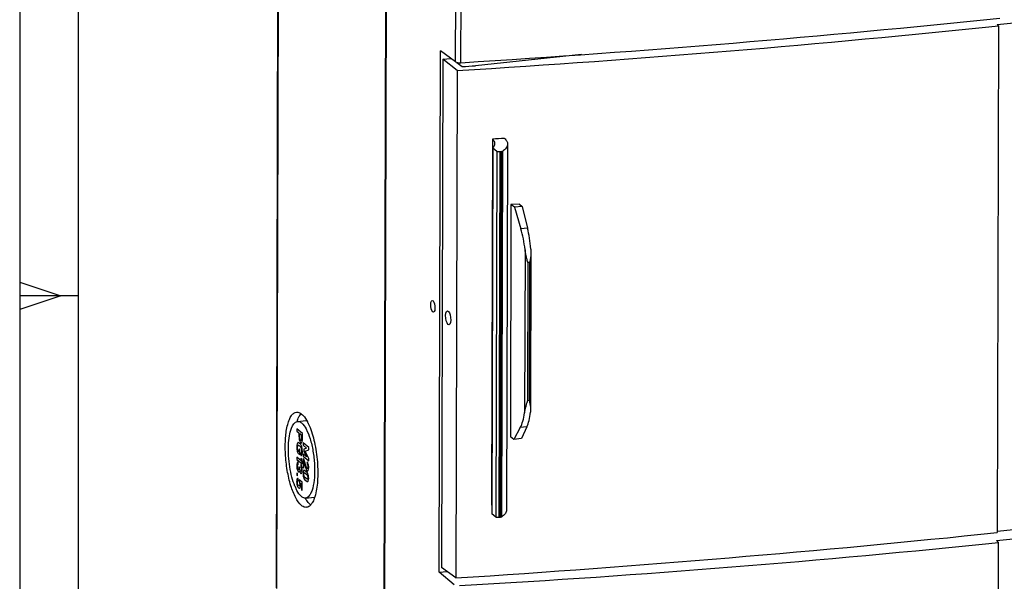
# Model space of a CAD drawing. Units: millimetres. Extents: x -3 to 844, y 0 to 594.
# Drawn here: x 0 to 84, y 124 to 172 of the extents above; entities that cross this region are included whole.
import ezdxf

# ---------------------------------------------------------------- set-up
doc = ezdxf.new("R2010")
doc.units = ezdxf.units.MM
doc.header["$LTSCALE"] = 46.255
for name, color, linetype in [('KASTEN-AK12-DXF_CONTINUOUS_LINE', 7, 'CONTINUOUS'), ('KLAPPDECKEL_DXF_CONTINUOUS_LINE', 7, 'CONTINUOUS'), ('M-STV-1208_DXF_FORMAT', 7, 'CONTINUOUS'), ('OBERTEIL-AK1DXF_CONTINUOUS_LINE', 7, 'CONTINUOUS')]:
    doc.layers.add(name, color=color, linetype=linetype)

msp = doc.modelspace()

# ---------------------------------------------------------------- linework, layer by layer
at = {"layer": 'KASTEN-AK12-DXF_CONTINUOUS_LINE', "color": 7, "linetype": 'Continuous'}
for p, q in [((22.14507, 193.34857), (21.96531, 123.47756)), ((31.35511, 185.69545), (31.17535, 115.82445)), ((23.79482, 137.74561), (24.54722, 137.82489)), ((24.48641, 131.18194), (25.23881, 131.26122))]:
    msp.add_line(p, q, dxfattribs=at)
at = {"layer": 'KASTEN-AK12-DXF_CONTINUOUS_LINE', "color": 9, "linetype": 'Continuous'}
msp.add_line((22.18077, 193.28756), (22.00101, 123.41656), dxfattribs=at)
at = {"layer": 'KASTEN-AK12-DXF_CONTINUOUS_LINE', "color": 2, "linetype": 'Continuous'}
for p, q in [((23.73849, 137.11545), (23.73797, 136.91289)), ((23.73797, 136.91289), (23.92362, 136.75926)), ((24.21387, 136.72205), (23.73849, 137.11545)), ((23.92362, 136.75926), (23.92283, 136.4513)), ((23.99104, 136.4022), (23.99181, 136.70283)), ((23.99181, 136.70283), (24.14516, 136.57593)), ((24.21263, 136.2372), (24.21387, 136.72205)), ((24.14516, 136.57593), (24.14441, 136.28263)), ((24.28019, 135.90193), (24.27967, 135.69937)), ((24.75557, 135.50853), (24.28019, 135.90193)), ((23.89806, 134.9581), (23.99497, 134.87791)), ((23.9273, 135.1369), (23.90282, 135.15715)), ((23.928, 135.40912), (23.9273, 135.1369)), ((23.99619, 135.35269), (23.928, 135.40912)), ((23.99497, 134.87791), (23.99619, 135.35269)), ((24.07253, 135.03508), (24.07198, 134.82152)), ((24.27778, 134.96338), (24.27726, 134.76082)), ((24.57437, 134.72161), (24.27778, 134.96338)), ((24.27967, 135.69937), (24.57626, 135.45394)), ((24.34681, 135.35908), (24.34637, 135.19043)), ((24.34637, 135.19043), (24.57437, 134.72161)), ((24.57626, 135.45394), (24.34681, 135.35908)), ((24.44414, 135.19036), (24.75508, 135.31697)), ((24.75313, 134.55899), (24.44414, 135.19036)), ((24.75508, 135.31697), (24.75557, 135.50853)), ((23.73126, 134.68557), (23.73077, 134.49309)), ((23.73077, 134.49309), (24.20713, 134.09889)), ((24.13551, 134.35103), (23.73126, 134.68557)), ((23.84897, 134.05175), (23.84947, 134.24331)), ((24.08641, 134.58272), (24.13551, 134.35103)), ((24.15884, 134.52277), (24.08641, 134.58272)), ((24.20762, 134.29136), (24.15884, 134.52277)), ((24.20713, 134.09889), (24.20762, 134.29136)), ((24.27674, 134.5601), (24.27478, 133.79844)), ((24.34069, 134.50718), (24.27674, 134.5601)), ((24.27726, 134.76082), (24.75264, 134.36743)), ((24.57198, 133.79223), (24.34069, 134.50718)), ((24.34265, 133.74228), (24.34396, 134.25189)), ((24.34396, 134.25189), (24.5347, 133.66326)), ((24.61933, 134.27659), (24.61884, 134.08504)), ((24.75264, 134.36743), (24.75313, 134.55899)), ((23.72877, 133.33468), (23.72827, 133.14312)), ((23.79663, 133.27852), (23.72877, 133.33468)), ((23.79614, 133.08696), (23.79663, 133.27852)), ((23.94558, 133.85699), (23.94538, 133.77633)), ((24.00562, 133.80731), (23.94558, 133.85699)), ((24.00545, 133.74132), (24.00562, 133.80731)), ((24.08534, 134.04076), (24.08485, 133.84921)), ((24.27478, 133.79844), (24.34265, 133.74228)), ((24.61698, 133.36463), (24.40719, 133.53824)), ((24.41061, 133.34344), (24.61257, 133.17631)), ((23.72827, 133.14312), (23.79614, 133.08696)), ((23.84669, 132.65476), (23.84718, 132.84632)), ((23.94598, 132.73976), (23.94551, 132.5592)), ((24.20308, 132.527), (23.94598, 132.73976)), ((24.02708, 132.4917), (24.13443, 132.40287)), ((24.20125, 131.81576), (24.20308, 132.527)), ((24.40524, 132.77934), (24.61503, 132.60572)), ((24.61161, 132.80052), (24.40964, 132.96765)), ((24.13443, 132.40287), (24.13306, 131.87219)), ((24.13306, 131.87219), (24.20125, 131.81576))]:
    msp.add_line(p, q, dxfattribs=at)
at = {"layer": 'KASTEN-AK12-DXF_CONTINUOUS_LINE', "color": 7, "linetype": 'Continuous'}
for centre, radius, start, end in [((26.84387, 136.7546), 3.23737, 160.4096216, 162.1963213), ((24.58362, 137.4788), 0.34801, 90.9044114, 95.9482732), ((27.87268, 133.94738), 4.6413, 202.1183992, 202.8615254), ((27.56064, 133.81508), 4.30237, 202.8525045, 204.2990342), ((27.17609, 133.64141), 3.88043, 204.298411, 205.7740058), ((27.1827, 132.73971), 3.14527, 209.8428816, 212.2519483), ((23.87741, 131.48294), 1.37824, 324.9882096, 328.8476526), ((25.20217, 131.60879), 0.34951, 275.9632014, 281.9203784), ((25.52059, 131.39897), 0.99933, 230.3514075, 233.8626312)]:
    msp.add_arc(centre, radius, start, end, dxfattribs=at)
at = {"layer": 'KASTEN-AK12-DXF_CONTINUOUS_LINE', "color": 2, "linetype": 'Continuous'}
for centre, radius, start, end in [((24.41826, 133.89546), 0.62396, 179.7965317, 194.4083665), ((23.14545, 133.57091), 1.06457, 359.8627359, 15.1927692), ((25.49247, 133.26894), 1.22297, 179.8605971, 193.7003754), ((23.53239, 132.87436), 1.22066, 359.8785994, 13.7957836)]:
    msp.add_arc(centre, radius, start, end, dxfattribs=at)
at = {"layer": 'KASTEN-AK12-DXF_CONTINUOUS_LINE', "color": 7, "linetype": 'Continuous'}
for points, knots in [([(24.13055, 130.55024), (23.92521, 130.72016), (23.56695, 131.27526), (23.18037, 132.29468), (22.89101, 133.57242), (22.73873, 134.95202), (22.74199, 136.27225), (22.87647, 137.26084), (23.07935, 137.89188), (23.25285, 138.22798), (23.45787, 138.45922), (23.63094, 138.53281), (23.71122, 138.54124)], [0, 0, 0, 0, 0.09298421, 0.22363078, 0.38089228, 0.54813871, 0.70702519, 0.84064314, 0.89407028, 0.93756062, 0.9718375, 1, 1, 1, 1]), ([(23.71122, 138.54124), (23.74687, 138.54498), (23.90764, 138.54159), (24.05583, 138.45581), (24.15068, 138.37732)], [0, 0, 0, 0, 0.22545912, 1, 1, 1, 1]), ([(23.91503, 138.12555), (23.92499, 138.14515), (23.96378, 138.21829), (24.0079, 138.28873), (24.044, 138.33768)], [0, 0, 0, 0, 0.26545194, 1, 1, 1, 1]), ([(24.15068, 138.37732), (24.1954, 138.34031), (24.39408, 138.14665), (24.5422, 137.9075), (24.64404, 137.71418)], [0, 0, 0, 0, 0.20988042, 1, 1, 1, 1]), ([(23.57294, 132.19983), (23.47171, 132.44885), (23.299, 132.99563), (23.12254, 133.86508), (23.02399, 134.78368), (23.00796, 135.67109), (23.08558, 136.47854), (23.23776, 137.17722), (23.53417, 137.71836), (23.79512, 137.74565)], [0, 0, 0, 0, 0.13821426, 0.29382064, 0.4556891, 0.61198693, 0.75150519, 0.86509915, 1, 1, 1, 1]), ([(23.7939, 137.84007), (23.80308, 137.86582), (23.83909, 137.96275), (23.88056, 138.05774), (23.91503, 138.12555)], [0, 0, 0, 0, 0.26435375, 1, 1, 1, 1]), ([(23.79512, 137.74565), (23.82381, 137.74865), (23.95317, 137.74582), (24.0724, 137.67685), (24.14872, 137.6137)], [0, 0, 0, 0, 0.2255167, 1, 1, 1, 1]), ([(24.14872, 137.6137), (24.314, 137.47692), (24.60237, 137.03011), (24.91351, 136.20955), (25.14639, 135.18107), (25.26914, 134.07072), (25.26571, 133.00768), (25.15949, 132.21299), (24.99295, 131.70353), (24.83299, 131.38192), (24.62611, 131.19655), (24.48611, 131.1819)], [0, 0, 0, 0, 0.09312113, 0.22395788, 0.38144678, 0.5489344, 0.70804897, 0.84185356, 0.89535347, 0.93889772, 1, 1, 1, 1]), ([(24.64404, 137.71418), (24.65731, 137.689), (24.71142, 137.58356), (24.7612, 137.47592), (24.79696, 137.39328)], [0, 0, 0, 0, 0.24017684, 1, 1, 1, 1]), ([(24.79696, 137.39328), (24.99445, 136.93688), (25.2955, 135.90623), (25.53098, 134.30062), (25.55414, 132.72596), (25.4155, 131.72204), (25.28143, 131.29183)], [0, 0, 0, 0, 0.24031737, 0.5153765, 0.78223977, 1, 1, 1, 1]), ([(24.13251, 131.31385), (24.09101, 131.3482), (23.90476, 131.53427), (23.77232, 131.76655), (23.6817, 131.95411)], [0, 0, 0, 0, 0.2054766, 1, 1, 1, 1]), ([(24.48611, 131.1819), (24.45742, 131.1789), (24.32806, 131.18173), (24.20883, 131.2507), (24.13251, 131.31385)], [0, 0, 0, 0, 0.2255167, 1, 1, 1, 1]), ([(24.88295, 130.62952), (24.85121, 130.65578), (24.71341, 130.78397), (24.60107, 130.93724), (24.52272, 131.06125)], [0, 0, 0, 0, 0.21923973, 1, 1, 1, 1]), ([(25.28143, 131.29183), (25.26582, 131.24175), (25.20535, 131.06215), (25.12797, 130.88725), (25.0569, 130.76995)], [0, 0, 0, 0, 0.27669808, 1, 1, 1, 1]), ([(24.57001, 130.38632), (24.53436, 130.38258), (24.37359, 130.38597), (24.2254, 130.47174), (24.13055, 130.55024)], [0, 0, 0, 0, 0.22545912, 1, 1, 1, 1]), ([(25.00624, 130.69218), (24.98913, 130.66782), (24.92409, 130.58181), (24.84485, 130.50511), (24.77913, 130.46274)], [0, 0, 0, 0, 0.27570399, 1, 1, 1, 1])]:
    msp.add_open_spline(points, degree=3, knots=knots, dxfattribs=at)
for points in [[(24.044, 138.33768), (24.06333, 138.36391), (24.08376, 138.38937), (24.10543, 138.41369)], [(24.77913, 130.46274), (24.71675, 130.42253), (24.64382, 130.39407), (24.57001, 130.38632)]]:
    msp.add_open_spline(points, degree=3, dxfattribs=at)
at = {"layer": 'KASTEN-AK12-DXF_CONTINUOUS_LINE', "color": 2, "linetype": 'Continuous'}
for points in [[(23.75804, 135.81704), (23.73991, 135.7604), (23.73088, 135.6797), (23.73061, 135.5743)], [(23.75804, 135.81704), (23.73991, 135.7604), (23.73088, 135.6797), (23.73061, 135.5743)], [(23.8167, 135.92261), (23.79588, 135.90789), (23.77617, 135.87368), (23.75804, 135.81704)], [(23.8167, 135.92261), (23.79588, 135.90789), (23.77617, 135.87368), (23.75804, 135.81704)], [(23.8626, 135.93036), (23.84597, 135.93533), (23.8306, 135.93243), (23.8167, 135.92261)], [(23.8626, 135.93036), (23.84597, 135.93533), (23.8306, 135.93243), (23.8167, 135.92261)], [(23.97327, 135.8511), (23.91585, 135.89863), (23.87897, 135.92547), (23.8626, 135.93036)], [(23.97327, 135.8511), (23.91585, 135.89863), (23.87897, 135.92547), (23.8626, 135.93036)], [(23.92283, 136.4513), (23.92248, 136.31473), (23.93755, 136.19847), (23.96803, 136.1016)], [(23.92283, 136.4513), (23.92248, 136.31473), (23.93755, 136.19847), (23.96803, 136.1016)], [(23.96803, 136.1016), (23.99852, 136.00473), (24.03073, 135.94225), (24.06466, 135.91417)], [(23.96803, 136.1016), (23.99852, 136.00473), (24.03073, 135.94225), (24.06466, 135.91417)], [(24.08387, 135.74708), (24.06723, 135.76968), (24.03037, 135.80385), (23.97327, 135.8511)], [(24.08387, 135.74708), (24.06723, 135.76968), (24.03037, 135.80385), (23.97327, 135.8511)], [(24.01469, 136.21432), (23.99853, 136.26465), (23.99085, 136.32704), (23.99104, 136.4022)], [(24.01469, 136.21432), (23.99853, 136.26465), (23.99085, 136.32704), (23.99104, 136.4022)], [(24.06714, 136.11511), (24.04821, 136.13077), (24.03065, 136.1646), (24.01469, 136.21432)], [(24.06714, 136.11511), (24.04821, 136.13077), (24.03065, 136.1646), (24.01469, 136.21432)], [(24.06466, 135.91417), (24.09011, 135.89311), (24.11266, 135.88915), (24.13224, 135.90086)], [(24.06466, 135.91417), (24.09011, 135.89311), (24.11266, 135.88915), (24.13224, 135.90086)], [(24.13061, 136.14993), (24.11681, 136.1034), (24.09585, 136.09135), (24.06714, 136.11511)], [(24.13061, 136.14993), (24.11681, 136.1034), (24.09585, 136.09135), (24.06714, 136.11511)], [(24.14441, 136.28263), (24.14426, 136.22397), (24.13957, 136.18009), (24.13061, 136.14993)], [(24.14441, 136.28263), (24.14426, 136.22397), (24.13957, 136.18009), (24.13061, 136.14993)], [(24.13224, 135.90086), (24.15196, 135.91266), (24.16738, 135.93388), (24.17857, 135.96504)], [(24.13224, 135.90086), (24.15196, 135.91266), (24.16738, 135.93388), (24.17857, 135.96504)], [(24.17857, 135.96504), (24.19307, 136.00539), (24.20233, 136.04824), (24.20637, 136.09266)], [(24.17857, 135.96504), (24.19307, 136.00539), (24.20233, 136.04824), (24.20637, 136.09266)], [(24.20637, 136.09266), (24.21041, 136.13708), (24.21249, 136.18587), (24.21263, 136.2372)], [(24.20637, 136.09266), (24.21041, 136.13708), (24.21249, 136.18587), (24.21263, 136.2372)], [(23.73061, 135.5743), (23.73026, 135.4414), (23.74629, 135.31517), (23.77876, 135.19575)], [(23.73061, 135.5743), (23.73026, 135.4414), (23.74629, 135.31517), (23.77876, 135.19575)], [(23.77876, 135.19575), (23.81107, 135.07694), (23.85075, 134.99725), (23.89806, 134.9581)], [(23.77876, 135.19575), (23.81107, 135.07694), (23.85075, 134.99725), (23.89806, 134.9581)], [(23.82986, 135.29721), (23.81116, 135.36619), (23.80219, 135.43791), (23.80239, 135.5149)], [(23.82986, 135.29721), (23.81116, 135.36619), (23.80219, 135.43791), (23.80239, 135.5149)], [(23.80239, 135.5149), (23.80251, 135.56256), (23.80588, 135.60111), (23.81282, 135.63026)], [(23.80239, 135.5149), (23.80251, 135.56256), (23.80588, 135.60111), (23.81282, 135.63026)], [(23.81282, 135.63026), (23.81976, 135.65942), (23.82799, 135.68017), (23.83764, 135.69306)], [(23.81282, 135.63026), (23.81976, 135.65942), (23.82799, 135.68017), (23.83764, 135.69306)], [(23.90282, 135.15715), (23.87281, 135.18199), (23.84841, 135.22882), (23.82986, 135.29721)], [(23.90282, 135.15715), (23.87281, 135.18199), (23.84841, 135.22882), (23.82986, 135.29721)], [(23.83764, 135.69306), (23.84964, 135.70909), (23.86274, 135.71662), (23.87744, 135.71374)], [(23.83764, 135.69306), (23.84964, 135.70909), (23.86274, 135.71662), (23.87744, 135.71374)], [(23.87744, 135.71374), (23.89182, 135.71093), (23.92381, 135.68905), (23.97275, 135.64855)], [(23.87744, 135.71374), (23.89182, 135.71093), (23.92381, 135.68905), (23.97275, 135.64855)], [(23.97275, 135.64855), (24.02137, 135.60832), (24.053, 135.57754), (24.06765, 135.55614)], [(23.97275, 135.64855), (24.02137, 135.60832), (24.053, 135.57754), (24.06765, 135.55614)], [(24.06765, 135.55614), (24.082, 135.53518), (24.09533, 135.50578), (24.1076, 135.46878)], [(24.06765, 135.55614), (24.082, 135.53518), (24.09533, 135.50578), (24.1076, 135.46878)], [(24.12073, 135.08796), (24.10692, 135.05439), (24.09085, 135.03646), (24.07253, 135.03508)], [(24.12073, 135.08796), (24.10692, 135.05439), (24.09085, 135.03646), (24.07253, 135.03508)], [(24.12947, 135.66339), (24.11543, 135.69672), (24.10014, 135.72499), (24.08387, 135.74708)], [(24.12947, 135.66339), (24.11543, 135.69672), (24.10014, 135.72499), (24.08387, 135.74708)], [(24.1076, 135.46878), (24.11674, 135.44122), (24.1245, 135.40724), (24.13146, 135.36638)], [(24.1076, 135.46878), (24.11674, 135.44122), (24.1245, 135.40724), (24.13146, 135.36638)], [(24.14171, 135.2341), (24.14154, 135.16994), (24.13455, 135.12153), (24.12073, 135.08796)], [(24.14171, 135.2341), (24.14154, 135.16994), (24.13455, 135.12153), (24.12073, 135.08796)], [(24.18742, 135.46172), (24.16933, 135.54833), (24.14988, 135.61494), (24.12947, 135.66339)], [(24.18742, 135.46172), (24.16933, 135.54833), (24.14988, 135.61494), (24.12947, 135.66339)], [(24.13146, 135.36638), (24.13835, 135.32597), (24.14183, 135.28176), (24.14171, 135.2341)], [(24.13146, 135.36638), (24.13835, 135.32597), (24.14183, 135.28176), (24.14171, 135.2341)], [(24.17157, 134.89526), (24.19952, 134.9548), (24.21382, 135.04767), (24.21414, 135.17416)], [(24.17157, 134.89526), (24.19952, 134.9548), (24.21382, 135.04767), (24.21414, 135.17416)], [(24.21414, 135.17416), (24.21441, 135.27956), (24.2055, 135.37511), (24.18742, 135.46172)], [(24.21414, 135.17416), (24.21441, 135.27956), (24.2055, 135.37511), (24.18742, 135.46172)], [(23.75809, 134.18391), (23.73702, 134.12878), (23.7267, 134.05558), (23.72646, 133.96484)], [(23.75809, 134.18391), (23.73702, 134.12878), (23.7267, 134.05558), (23.72646, 133.96484)], [(23.84947, 134.24331), (23.80962, 134.25884), (23.77916, 134.23903), (23.75809, 134.18391)], [(23.84947, 134.24331), (23.80962, 134.25884), (23.77916, 134.23903), (23.75809, 134.18391)], [(24.07198, 134.82152), (24.11054, 134.81074), (24.14363, 134.83572), (24.17157, 134.89526)], [(24.07198, 134.82152), (24.11054, 134.81074), (24.14363, 134.83572), (24.17157, 134.89526)], [(24.71627, 134.08523), (24.69003, 134.18043), (24.65783, 134.24473), (24.61933, 134.27659)], [(24.71627, 134.08523), (24.69003, 134.18043), (24.65783, 134.24473), (24.61933, 134.27659)], [(23.72646, 133.96484), (23.72617, 133.85119), (23.73898, 133.74506), (23.7652, 133.64436)], [(23.72646, 133.96484), (23.72617, 133.85119), (23.73898, 133.74506), (23.7652, 133.64436)], [(23.7652, 133.64436), (23.7911, 133.54486), (23.82657, 133.47602), (23.87094, 133.4393)], [(23.7652, 133.64436), (23.7911, 133.54486), (23.82657, 133.47602), (23.87094, 133.4393)], [(23.7943, 133.89768), (23.79444, 133.95267), (23.79945, 133.9917), (23.80923, 134.01321)], [(23.7943, 133.89768), (23.79444, 133.95267), (23.79945, 133.9917), (23.80923, 134.01321)], [(23.80923, 134.01321), (23.81918, 134.03508), (23.83262, 134.04784), (23.84897, 134.05175)], [(23.80923, 134.01321), (23.81918, 134.03508), (23.83262, 134.04784), (23.84897, 134.05175)], [(23.86915, 133.63275), (23.84566, 133.65219), (23.82711, 133.68866), (23.81392, 133.7402)], [(23.86915, 133.63275), (23.84566, 133.65219), (23.82711, 133.68866), (23.81392, 133.7402)], [(23.92477, 133.64826), (23.91129, 133.619), (23.89264, 133.61331), (23.86915, 133.63275)], [(23.92477, 133.64826), (23.91129, 133.619), (23.89264, 133.61331), (23.86915, 133.63275)], [(23.87094, 133.4393), (23.88986, 133.42364), (23.90882, 133.42081), (23.92772, 133.42961)], [(23.87094, 133.4393), (23.88986, 133.42364), (23.90882, 133.42081), (23.92772, 133.42961)], [(23.94538, 133.77633), (23.94523, 133.72042), (23.93825, 133.67752), (23.92477, 133.64826)], [(23.94538, 133.77633), (23.94523, 133.72042), (23.93825, 133.67752), (23.92477, 133.64826)], [(23.92772, 133.42961), (23.94647, 133.43834), (23.96223, 133.46571), (23.97543, 133.51082)], [(23.92772, 133.42961), (23.94647, 133.43834), (23.96223, 133.46571), (23.97543, 133.51082)], [(23.97543, 133.51082), (23.98768, 133.44556), (24.0026, 133.39557), (24.01984, 133.36109)], [(23.97543, 133.51082), (23.98768, 133.44556), (24.0026, 133.39557), (24.01984, 133.36109)], [(24.02398, 133.57534), (24.01135, 133.62254), (24.00528, 133.67808), (24.00545, 133.74132)], [(24.02398, 133.57534), (24.01135, 133.62254), (24.00528, 133.67808), (24.00545, 133.74132)], [(24.01984, 133.36109), (24.03708, 133.32662), (24.055, 133.30168), (24.07327, 133.28656)], [(24.01984, 133.36109), (24.03708, 133.32662), (24.055, 133.30168), (24.07327, 133.28656)], [(24.07246, 133.4792), (24.05288, 133.4954), (24.03661, 133.52815), (24.02398, 133.57534)], [(24.07246, 133.4792), (24.05288, 133.4954), (24.03661, 133.52815), (24.02398, 133.57534)], [(24.12146, 133.49674), (24.10807, 133.46902), (24.09171, 133.46327), (24.07246, 133.4792)], [(24.12146, 133.49674), (24.10807, 133.46902), (24.09171, 133.46327), (24.07246, 133.4792)], [(24.07327, 133.28656), (24.10785, 133.25794), (24.13894, 133.26896), (24.16719, 133.31723)], [(24.07327, 133.28656), (24.10785, 133.25794), (24.13894, 133.26896), (24.16719, 133.31723)], [(24.08485, 133.84921), (24.10375, 133.82346), (24.11805, 133.78867), (24.12771, 133.74387)], [(24.08485, 133.84921), (24.10375, 133.82346), (24.11805, 133.78867), (24.12771, 133.74387)], [(24.17281, 133.8499), (24.14787, 133.94218), (24.1186, 134.00589), (24.08534, 134.04076)], [(24.17281, 133.8499), (24.14787, 133.94218), (24.1186, 134.00589), (24.08534, 134.04076)], [(24.1418, 133.61746), (24.14166, 133.5643), (24.13469, 133.52414), (24.12146, 133.49674)], [(24.1418, 133.61746), (24.14166, 133.5643), (24.13469, 133.52414), (24.12146, 133.49674)], [(24.12771, 133.74387), (24.13711, 133.70033), (24.1419, 133.65779), (24.1418, 133.61746)], [(24.12771, 133.74387), (24.13711, 133.70033), (24.1419, 133.65779), (24.1418, 133.61746)], [(24.16719, 133.31723), (24.19543, 133.3655), (24.2097, 133.44921), (24.21001, 133.56836)], [(24.16719, 133.31723), (24.19543, 133.3655), (24.2097, 133.44921), (24.21001, 133.56836)], [(24.30565, 133.50676), (24.28173, 133.44917), (24.26976, 133.37091), (24.2695, 133.27192)], [(24.30565, 133.50676), (24.28173, 133.44917), (24.26976, 133.37091), (24.2695, 133.27192)], [(24.40719, 133.53824), (24.36347, 133.57442), (24.32944, 133.564), (24.30565, 133.50676)], [(24.40719, 133.53824), (24.36347, 133.57442), (24.32944, 133.564), (24.30565, 133.50676)], [(24.33737, 133.21576), (24.33752, 133.27258), (24.34383, 133.31328), (24.35656, 133.33697)], [(24.33737, 133.21576), (24.33752, 133.27258), (24.34383, 133.31328), (24.35656, 133.33697)], [(24.35656, 133.33697), (24.36946, 133.36096), (24.38745, 133.36261), (24.41061, 133.34344)], [(24.35656, 133.33697), (24.36946, 133.36096), (24.38745, 133.36261), (24.41061, 133.34344)], [(24.5347, 133.66326), (24.55806, 133.59066), (24.58572, 133.54113), (24.61802, 133.5144)], [(24.5347, 133.66326), (24.55806, 133.59066), (24.58572, 133.54113), (24.61802, 133.5144)], [(24.59703, 133.73231), (24.58919, 133.74493), (24.581, 133.76434), (24.57198, 133.79223)], [(24.59703, 133.73231), (24.58919, 133.74493), (24.581, 133.76434), (24.57198, 133.79223)], [(24.61917, 133.7045), (24.61199, 133.71044), (24.60449, 133.72032), (24.59703, 133.73231)], [(24.61917, 133.7045), (24.61199, 133.71044), (24.60449, 133.72032), (24.59703, 133.73231)], [(24.71783, 133.16544), (24.69421, 133.26214), (24.6607, 133.32845), (24.61698, 133.36463)], [(24.71783, 133.16544), (24.69421, 133.26214), (24.6607, 133.32845), (24.61698, 133.36463)], [(24.61802, 133.5144), (24.65554, 133.48335), (24.68762, 133.49447), (24.71456, 133.54657)], [(24.61802, 133.5144), (24.65554, 133.48335), (24.68762, 133.49447), (24.71456, 133.54657)], [(24.61884, 134.08504), (24.64003, 134.06382), (24.65662, 134.02897), (24.66892, 133.98205)], [(24.61884, 134.08504), (24.64003, 134.06382), (24.65662, 134.02897), (24.66892, 133.98205)], [(24.6653, 133.71593), (24.65086, 133.69481), (24.63548, 133.691), (24.61917, 133.7045)], [(24.6653, 133.71593), (24.65086, 133.69481), (24.63548, 133.691), (24.61917, 133.7045)], [(24.68718, 133.83284), (24.68703, 133.77601), (24.67974, 133.73704), (24.6653, 133.71593)], [(24.68718, 133.83284), (24.68703, 133.77601), (24.67974, 133.73704), (24.6653, 133.71593)], [(24.66892, 133.98205), (24.68123, 133.93512), (24.68731, 133.88508), (24.68718, 133.83284)], [(24.66892, 133.98205), (24.68123, 133.93512), (24.68731, 133.88508), (24.68718, 133.83284)], [(24.71456, 133.54657), (24.74151, 133.59867), (24.75512, 133.68017), (24.75541, 133.79107)], [(24.71456, 133.54657), (24.74151, 133.59867), (24.75512, 133.68017), (24.75541, 133.79107)], [(24.75541, 133.79107), (24.75567, 133.89189), (24.74251, 133.99004), (24.71627, 134.08523)], [(24.75541, 133.79107), (24.75567, 133.89189), (24.74251, 133.99004), (24.71627, 134.08523)], [(23.72284, 132.55793), (23.72267, 132.49194), (23.72774, 132.42896), (23.73826, 132.37046)], [(23.72284, 132.55793), (23.72267, 132.49194), (23.72774, 132.42896), (23.73826, 132.37046)], [(23.7518, 132.78395), (23.73274, 132.71966), (23.72307, 132.64409), (23.72284, 132.55793)], [(23.7518, 132.78395), (23.73274, 132.71966), (23.72307, 132.64409), (23.72284, 132.55793)], [(23.84718, 132.84632), (23.80277, 132.86929), (23.771, 132.84874), (23.7518, 132.78395)], [(23.84718, 132.84632), (23.80277, 132.86929), (23.771, 132.84874), (23.7518, 132.78395)], [(23.82461, 132.31709), (23.80177, 132.35209), (23.79049, 132.41562), (23.79073, 132.5091)], [(23.82461, 132.31709), (23.80177, 132.35209), (23.79049, 132.41562), (23.79073, 132.5091)], [(23.79073, 132.5091), (23.791, 132.61451), (23.80944, 132.66355), (23.84669, 132.65476)], [(23.79073, 132.5091), (23.791, 132.61451), (23.80944, 132.66355), (23.84669, 132.65476)], [(23.94551, 132.5592), (23.97151, 132.49728), (23.98474, 132.42846), (23.98455, 132.35422)], [(23.94551, 132.5592), (23.97151, 132.49728), (23.98474, 132.42846), (23.98455, 132.35422)], [(24.05263, 132.25655), (24.05284, 132.33812), (24.04422, 132.4169), (24.02708, 132.4917)], [(24.05263, 132.25655), (24.05284, 132.33812), (24.04422, 132.4169), (24.02708, 132.4917)], [(24.3043, 132.97929), (24.32768, 132.88301), (24.36152, 132.81552), (24.40524, 132.77934)], [(24.3043, 132.97929), (24.32768, 132.88301), (24.36152, 132.81552), (24.40524, 132.77934)], [(24.35594, 133.06445), (24.34331, 133.10981), (24.33723, 133.15985), (24.33737, 133.21576)], [(24.35594, 133.06445), (24.34331, 133.10981), (24.33723, 133.15985), (24.33737, 133.21576)], [(24.40964, 132.96765), (24.38648, 132.98682), (24.36858, 133.01909), (24.35594, 133.06445)], [(24.40964, 132.96765), (24.38648, 132.98682), (24.36858, 133.01909), (24.35594, 133.06445)], [(24.66517, 132.80878), (24.65211, 132.78446), (24.63445, 132.78162), (24.61161, 132.80052)], [(24.66517, 132.80878), (24.65211, 132.78446), (24.63445, 132.78162), (24.61161, 132.80052)], [(24.61257, 133.17631), (24.63541, 133.15741), (24.65299, 133.12633), (24.66596, 133.08071)], [(24.61257, 133.17631), (24.63541, 133.15741), (24.65299, 133.12633), (24.66596, 133.08071)], [(24.61503, 132.60572), (24.65875, 132.56954), (24.69246, 132.58114), (24.71647, 132.63842)], [(24.61503, 132.60572), (24.65875, 132.56954), (24.69246, 132.58114), (24.71647, 132.63842)], [(24.68485, 132.9282), (24.68471, 132.87229), (24.67807, 132.83278), (24.66517, 132.80878)], [(24.68485, 132.9282), (24.68471, 132.87229), (24.67807, 132.83278), (24.66517, 132.80878)], [(24.66596, 133.08071), (24.67859, 133.03626), (24.685, 132.98503), (24.68485, 132.9282)], [(24.66596, 133.08071), (24.67859, 133.03626), (24.685, 132.98503), (24.68485, 132.9282)], [(24.71647, 132.63842), (24.74049, 132.6957), (24.75279, 132.7737), (24.75304, 132.87177)], [(24.71647, 132.63842), (24.74049, 132.6957), (24.75279, 132.7737), (24.75304, 132.87177)], [(23.73826, 132.37046), (23.7487, 132.31242), (23.76034, 132.26421), (23.77272, 132.22658)], [(23.73826, 132.37046), (23.7487, 132.31242), (23.76034, 132.26421), (23.77272, 132.22658)], [(23.77272, 132.22658), (23.78565, 132.18724), (23.79963, 132.15455), (23.81525, 132.12876)], [(23.77272, 132.22658), (23.78565, 132.18724), (23.79963, 132.15455), (23.81525, 132.12876)], [(23.81525, 132.12876), (23.83088, 132.10297), (23.85468, 132.07592), (23.88666, 132.04946)], [(23.81525, 132.12876), (23.83088, 132.10297), (23.85468, 132.07592), (23.88666, 132.04946)], [(23.89237, 132.2367), (23.86986, 132.25533), (23.84736, 132.28221), (23.82461, 132.31709)], [(23.89237, 132.2367), (23.86986, 132.25533), (23.84736, 132.28221), (23.82461, 132.31709)], [(23.88666, 132.04946), (23.92581, 132.01706), (23.95389, 132.00301), (23.97057, 132.00573)], [(23.88666, 132.04946), (23.92581, 132.01706), (23.95389, 132.00301), (23.97057, 132.00573)], [(23.95795, 132.22064), (23.94036, 132.20984), (23.91847, 132.2151), (23.89237, 132.2367)], [(23.95795, 132.22064), (23.94036, 132.20984), (23.91847, 132.2151), (23.89237, 132.2367)], [(23.98455, 132.35422), (23.98435, 132.2754), (23.9754, 132.23136), (23.95795, 132.22064)], [(23.98455, 132.35422), (23.98435, 132.2754), (23.9754, 132.23136), (23.95795, 132.22064)], [(23.97057, 132.00573), (23.98726, 132.00846), (24.00266, 132.02235), (24.01696, 132.04772)], [(23.97057, 132.00573), (23.98726, 132.00846), (24.00266, 132.02235), (24.01696, 132.04772)], [(24.01696, 132.04772), (24.02631, 132.06432), (24.03455, 132.09057), (24.0417, 132.12707)], [(24.01696, 132.04772), (24.02631, 132.06432), (24.03455, 132.09057), (24.0417, 132.12707)], [(24.0417, 132.12707), (24.0488, 132.16328), (24.0525, 132.20614), (24.05263, 132.25655)], [(24.0417, 132.12707), (24.0488, 132.16328), (24.0525, 132.20614), (24.05263, 132.25655)]]:
    msp.add_open_spline(points, degree=3, dxfattribs=at)
at = {"layer": 'KLAPPDECKEL_DXF_CONTINUOUS_LINE', "color": 7, "linetype": 'Continuous'}
for p, q in [((83.71637, 171.75367), (86.34976, 172.03115)), ((83.85224, 171.6379), (83.71637, 171.75367)), ((83.85224, 171.6379), (83.74054, 128.22182)), ((36.24959, 168.7692), (36.1376, 125.24317)), ((36.24959, 168.7692), (36.93401, 168.84132)), ((37.47486, 167.80442), (36.24959, 168.7692)), ((48.13195, 169.1746), (39.03911, 168.21651)), ((37.43152, 168.51049), (37.89633, 168.14451)), ((37.47486, 167.80442), (37.36303, 124.33441)), ((40.50213, 161.92994), (40.42153, 130.60062)), ((40.522, 161.16802), (40.4414, 129.8387)), ((40.87325, 160.87734), (40.522, 161.16802)), ((41.79168, 161.50328), (41.71108, 130.17396)), ((41.24119, 160.85271), (41.12931, 160.84092)), ((42.07987, 156.31606), (42.0287, 136.42573)), ((42.82278, 156.36607), (42.07987, 156.31606)), ((42.37098, 156.0991), (42.07987, 156.31606)), ((43.0352, 156.16908), (42.37098, 156.0991)), ((42.37098, 156.0991), (42.92588, 154.25195)), ((42.82278, 156.36607), (43.0352, 156.16908)), ((43.0352, 156.16908), (43.49163, 154.31157)), ((43.79599, 152.29589), (43.76103, 138.70689)), ((43.66171, 151.36765), (43.53594, 151.3544)), ((43.66171, 151.36765), (43.63124, 139.52381)), ((43.63124, 139.52381), (43.50547, 139.51056)), ((42.88207, 137.22328), (42.31981, 136.20877)), ((43.44782, 137.28289), (42.98402, 136.27876)), ((42.31981, 136.20877), (42.0287, 136.42573)), ((42.98402, 136.27876), (42.31981, 136.20877)), ((40.79265, 129.54802), (40.4414, 129.8387)), ((41.16058, 129.52339), (41.04871, 129.5116)), ((83.74086, 128.34529), (86.23805, 128.60841)), ((37.36303, 124.33441), (36.1376, 125.24317))]:
    msp.add_line(p, q, dxfattribs=at)
at = {"layer": 'KLAPPDECKEL_DXF_CONTINUOUS_LINE', "color": 9, "linetype": 'Continuous'}
for p, q in [((40.87325, 160.87734), (40.79265, 129.54802)), ((41.12931, 160.84092), (41.04871, 129.5116)), ((41.24119, 160.85271), (41.16058, 129.52339)), ((41.35649, 160.88464), (41.27589, 129.55532)), ((43.49163, 154.31157), (42.92588, 154.25195)), ((43.28512, 152.46004), (43.24914, 138.47386)), ((43.53594, 151.3544), (43.50547, 139.51056)), ((43.44782, 137.28289), (42.88207, 137.22328))]:
    msp.add_line(p, q, dxfattribs=at)
at = {"layer": 'KLAPPDECKEL_DXF_CONTINUOUS_LINE', "color": 7, "linetype": 'Continuous'}
msp.add_arc((39.74411, 129.87201), 0.99487, 45.0771117, 47.0848465, dxfattribs=at)
for centre, major_axis, ratio, start_param, end_param in [((-43.99109, 281.81648), (380.08271, -2.16732), 0.30595998, -1.35303857, -1.22600682), ((-43.97859, 281.81806), (379.08352, -2.16162), 0.30595998, -1.35135536, -1.34826683), ((41.86405, 152.34073), (-0.46658, 3.97294), 0.35632468, -1.58260806, -1.11123416), ((42.61576, 152.41993), (-0.37382, 3.98273), 0.29365252, -1.5750131, -1.1036392), ((41.83412, 140.70695), (-0.46658, 3.97294), 0.35632468, -2.68029085, -2.20891695), ((42.58582, 140.78615), (-0.37382, 3.98273), 0.29365252, -2.67269588, -2.20132198), ((-44.11908, 232.0682), (380.08882, 0.19946), 0.29029572, -1.35489524, -1.2278635)]:
    msp.add_ellipse(centre, major_axis=major_axis, ratio=ratio, start_param=start_param, end_param=end_param, dxfattribs=at)
msp.add_ellipse((36.70378, 146.61615), major_axis=(-0.06817, 0.59614), ratio=0.34850536, dxfattribs=at)
for points in [[(41.52256, 161.99737), (41.18243, 161.97475), (40.84229, 161.95227), (40.50213, 161.92994)], [(43.78686, 152.51291), (43.79356, 152.44058), (43.7962, 152.36781), (43.79599, 152.29517)], [(43.76103, 138.70723), (43.7609, 138.64696), (43.75786, 138.58658), (43.75088, 138.52672)]]:
    msp.add_open_spline(points, degree=3, dxfattribs=at)
for points, knots in [([(41.52256, 161.99737), (41.60119, 161.92718), (41.73295, 161.78249), (41.79189, 161.58995), (41.79173, 161.50358)], [0, 0, 0, 0, 0.54963067, 1, 1, 1, 1]), ([(40.70736, 161.53816), (40.70744, 161.57154), (40.68749, 161.72231), (40.58758, 161.85045), (40.50213, 161.92994)], [0, 0, 0, 0, 0.22243677, 1, 1, 1, 1]), ([(40.522, 161.16802), (40.55089, 161.19626), (40.64483, 161.2989), (40.70713, 161.43864), (40.70736, 161.53816)], [0, 0, 0, 0, 0.28874076, 1, 1, 1, 1]), ([(41.79173, 161.50358), (41.79152, 161.39187), (41.68482, 161.13435), (41.47885, 160.96782), (41.35649, 160.88464)], [0, 0, 0, 0, 0.4302147, 1, 1, 1, 1]), ([(41.12931, 160.84092), (41.07861, 160.83558), (40.9931, 160.83847), (40.90114, 160.85426), (40.87325, 160.87734)], [0, 0, 0, 0, 0.58480179, 1, 1, 1, 1]), ([(41.35649, 160.88464), (41.35029, 160.88042), (41.31404, 160.86264), (41.2736, 160.85612), (41.24119, 160.85271)], [0, 0, 0, 0, 0.18705368, 1, 1, 1, 1]), ([(43.53594, 151.3544), (43.52546, 151.35794), (43.51655, 151.38337), (43.50323, 151.42433), (43.48818, 151.48099), (43.47106, 151.54789), (43.44856, 151.63867), (43.42091, 151.75298), (43.37768, 151.93834), (43.32731, 152.17325), (43.29602, 152.36375), (43.28512, 152.46004)], [0, 0, 0, 0, 0.02918558, 0.0590446, 0.11968733, 0.18076779, 0.24222076, 0.36612533, 0.49121946, 0.74432803, 1, 1, 1, 1]), ([(43.79599, 152.29517), (43.79576, 152.21632), (43.78854, 152.05876), (43.76697, 151.86323), (43.74405, 151.70768), (43.72362, 151.59279), (43.70582, 151.49484), (43.6853, 151.42349), (43.6789, 151.37691), (43.66171, 151.36765)], [0, 0, 0, 0, 0.25125888, 0.50191591, 0.62687855, 0.7515116, 0.87576813, 0.93776803, 1, 1, 1, 1]), ([(43.24914, 138.47386), (43.27329, 138.64342), (43.34095, 138.89754), (43.4146, 139.24644), (43.48498, 139.41889), (43.50547, 139.51056)], [0, 0, 0, 0, 0.48081022, 0.73632452, 1, 1, 1, 1]), ([(43.63456, 139.53109), (43.63253, 139.52227), (43.65004, 139.50739), (43.65489, 139.4718), (43.66942, 139.4288), (43.68017, 139.37588), (43.69508, 139.30594), (43.71122, 139.21879), (43.73366, 139.08094), (43.7544, 138.91075), (43.76118, 138.77449), (43.76103, 138.70723)], [0, 0, 0, 0, 0.03246593, 0.06464113, 0.12941849, 0.19399321, 0.25826282, 0.3857335, 0.51168753, 0.75887289, 1, 1, 1, 1]), ([(41.71113, 130.17426), (41.71092, 130.06255), (41.60422, 129.80503), (41.39825, 129.6385), (41.27589, 129.55532)], [0, 0, 0, 0, 0.4302147, 1, 1, 1, 1]), ([(41.04871, 129.5116), (40.99801, 129.50626), (40.91249, 129.50915), (40.82054, 129.52494), (40.79265, 129.54802)], [0, 0, 0, 0, 0.58480179, 1, 1, 1, 1]), ([(41.27589, 129.55532), (41.26969, 129.5511), (41.23343, 129.53332), (41.193, 129.5268), (41.16058, 129.52339)], [0, 0, 0, 0, 0.18705368, 1, 1, 1, 1])]:
    msp.add_open_spline(points, degree=3, knots=knots, dxfattribs=at)
at = {"layer": 'M-STV-1208_DXF_FORMAT', "color": 2, "linetype": 'Continuous'}
for p, q in [((0, 594), (0, 0)), ((0.01001, 149.67), (3.51001, 148.5)), ((3.51001, 148.5), (0.01001, 147.33)), ((5.01006, 148.50016), (0.01006, 148.50016))]:
    msp.add_line(p, q, dxfattribs=at)
at = {"layer": 'M-STV-1208_DXF_FORMAT', "color": 7, "linetype": 'Continuous'}
msp.add_line((5.01001, 589), (5.01001, 5), dxfattribs=at)
at = {"layer": 'OBERTEIL-AK1DXF_CONTINUOUS_LINE', "color": 7, "linetype": 'Continuous'}
for p, q in [((31.27049, 115.74571), (31.45025, 185.61672)), ((35.91645, 124.8184), (36.03138, 169.49003)), ((37.34151, 168.54845), (36.03138, 169.49003)), ((83.67424, 127.53153), (86.30763, 127.809)), ((83.84968, 127.37772), (83.67424, 127.53153)), ((83.83353, 121.10009), (83.84968, 127.37772)), ((35.91645, 124.8184), (36.61162, 124.89165)), ((37.22627, 123.75704), (35.91645, 124.8184))]:
    msp.add_line(p, q, dxfattribs=at)
at = {"layer": 'OBERTEIL-AK1DXF_CONTINUOUS_LINE', "color": 9, "linetype": 'Continuous'}
for p, q in [((37.79554, 168.4805), (37.83113, 182.31747)), ((37.34151, 168.54845), (37.37377, 181.08825))]:
    msp.add_line(p, q, dxfattribs=at)
at = {"layer": 'OBERTEIL-AK1DXF_CONTINUOUS_LINE', "color": 7, "linetype": 'Continuous'}
for centre, major_axis, ratio, start_param, end_param in [((-33.33298, 264.76734), (349.04505, 1.25393), 0.28245499, -1.36659341, -1.22908638), ((37.71402, 168.59085), (0.4, 0.00144), 0.28245499, -2.76969177, -1.36659341), ((-33.41863, 231.47772), (349.03371, -3.0945), 0.3137849, -1.36287734, -1.22537031)]:
    msp.add_ellipse(centre, major_axis=major_axis, ratio=ratio, start_param=start_param, end_param=end_param, dxfattribs=at)
msp.add_ellipse((35.39084, 147.59996), major_axis=(-0.05681, 0.49678), ratio=0.34850536, dxfattribs=at)

doc.saveas('drawing.dxf')
